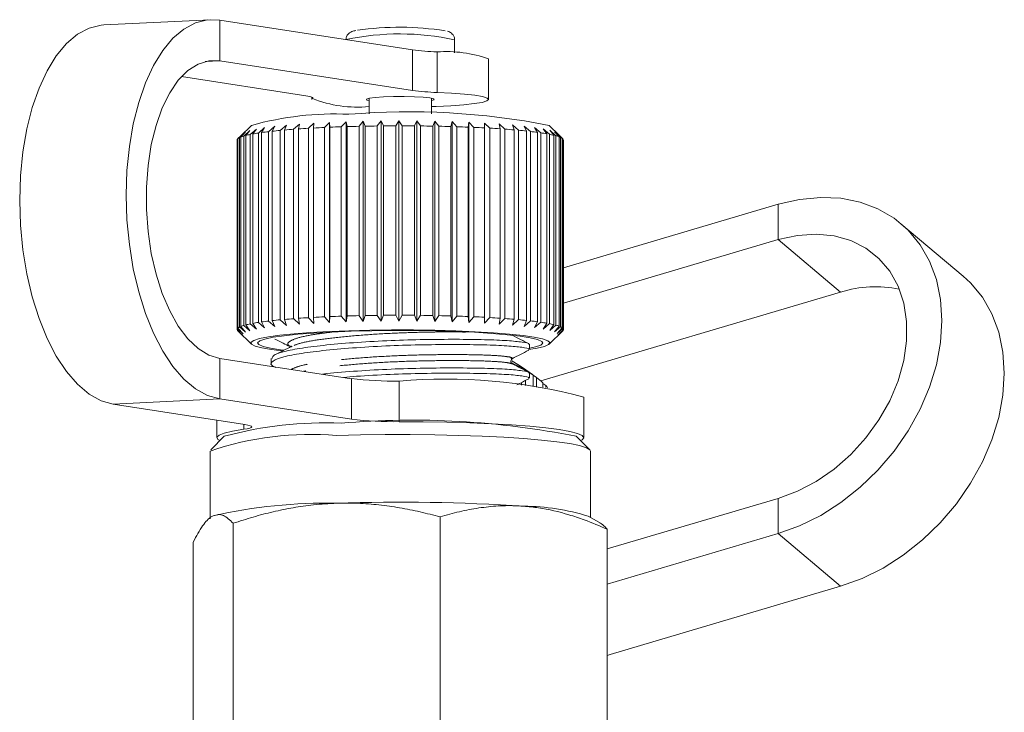
# Model space of a CAD drawing. Units: millimetres. Extents: x -26 to 583, y 22 to 324.
# Drawn here: x -21 to 16, y 291 to 317 of the extents above; entities that cross this region are included whole.
import ezdxf

# ---------------------------------------------------------------- set-up
doc = ezdxf.new("R2010")
doc.units = ezdxf.units.MM
doc.linetypes.add('PHANTOM', pattern=[12.7, 6.35, -1.27, 1.27, -1.27, 1.27, -1.27])

msp = doc.modelspace()

# ---------------------------------------------------------------- linework, layer by layer
at = {"color": 7, "linetype": 'Continuous', "lineweight": 15}
for p, q in [((-13.634, 316.552), (-17.553, 316.359)), ((-6.202, 315.439), (-13.29, 316.533)), ((-4.646, 315.332), (-4.646, 315.806)), ((-6.202, 313.945), (-13.29, 315.039)), ((-3.396, 313.615), (-3.396, 315.109)), ((-14.695, 314.458), (-10.12, 313.752)), ((-9.896, 313.698), (-9.896, 313.615)), ((-7.796, 313.657), (-7.796, 313.087)), ((-5.496, 313.087), (-5.496, 313.657)), ((-12.125, 312.66), (-12.528, 312.26)), ((-11.062, 312.474), (-10.839, 312.669)), ((-10.839, 312.669), (-10.903, 312.489)), ((-10.57, 312.516), (-10.354, 312.708)), ((-10.354, 312.708), (-10.393, 312.529)), ((-10.027, 312.552), (-9.822, 312.743)), ((-9.822, 312.743), (-9.835, 312.563)), ((-9.44, 312.583), (-9.248, 312.771)), ((-9.248, 312.771), (-9.235, 312.592)), ((-9.248, 305.399), (-9.248, 312.771)), ((-8.816, 312.608), (-8.64, 312.794)), ((-8.64, 312.794), (-8.601, 312.615)), ((-8.64, 305.422), (-8.64, 312.794)), ((-8.165, 312.626), (-8.006, 312.811)), ((-8.006, 312.811), (-7.941, 312.631)), ((-8.006, 305.439), (-8.006, 312.811)), ((-7.493, 312.638), (-7.355, 312.821)), ((-7.355, 312.821), (-7.265, 312.64)), ((-7.355, 305.449), (-7.355, 312.821)), ((-6.81, 312.643), (-6.694, 312.825)), ((-6.694, 312.825), (-6.581, 312.643)), ((-6.694, 305.453), (-6.694, 312.825)), ((-6.126, 312.641), (-6.032, 312.822)), ((-6.032, 312.822), (-5.897, 312.639)), ((-6.032, 305.45), (-6.032, 312.822)), ((-5.448, 312.633), (-5.379, 312.813)), ((-5.379, 312.813), (-5.224, 312.628)), ((-5.379, 305.441), (-5.379, 312.813)), ((-4.785, 312.617), (-4.742, 312.797)), ((-4.742, 312.797), (-4.568, 312.611)), ((-4.742, 305.425), (-4.742, 312.797)), ((-4.147, 312.596), (-4.13, 312.775)), ((-4.13, 312.775), (-3.94, 312.587)), ((-4.13, 305.403), (-4.13, 312.775)), ((-3.551, 312.747), (-3.347, 312.557)), ((-3.542, 312.568), (-3.551, 312.747)), ((-3.012, 312.714), (-2.798, 312.522)), ((-2.977, 312.534), (-3.012, 312.714)), ((-2.52, 312.675), (-2.298, 312.481)), ((-2.459, 312.495), (-2.52, 312.675)), ((-0.803, 312.299), (-1.167, 312.66)), ((-12.557, 312.21), (-12.34, 312.416)), ((-12.34, 312.416), (-12.513, 312.23)), ((-12.401, 312.268), (-12.177, 312.472)), ((-12.177, 312.472), (-12.332, 312.287)), ((-12.17, 312.324), (-11.941, 312.526)), ((-12.17, 305.351), (-12.17, 312.324)), ((-11.941, 312.526), (-12.076, 312.343)), ((-12.076, 312.343), (-12.076, 305.369)), ((-11.867, 312.378), (-11.637, 312.577)), ((-11.867, 305.405), (-11.867, 312.378)), ((-11.637, 312.577), (-11.75, 312.395)), ((-11.75, 312.395), (-11.75, 305.422)), ((-11.496, 312.428), (-11.268, 312.625)), ((-11.496, 305.455), (-11.496, 312.428)), ((-11.268, 312.625), (-11.357, 312.444)), ((-11.357, 312.444), (-11.357, 305.471)), ((-11.062, 305.501), (-11.062, 312.474)), ((-10.903, 312.489), (-10.903, 305.515)), ((-10.57, 305.543), (-10.57, 312.516)), ((-10.393, 312.529), (-10.393, 305.555)), ((-10.027, 305.579), (-10.027, 312.552)), ((-9.835, 312.563), (-9.835, 305.59)), ((-9.44, 305.61), (-9.44, 312.583)), ((-9.235, 312.592), (-9.235, 305.619)), ((-8.816, 305.634), (-8.816, 312.608)), ((-8.601, 312.615), (-8.601, 305.641)), ((-8.165, 305.653), (-8.165, 312.626)), ((-7.941, 312.631), (-7.941, 305.658)), ((-7.493, 305.665), (-7.493, 312.638)), ((-7.265, 312.64), (-7.265, 305.667)), ((-6.81, 305.67), (-6.81, 312.643)), ((-6.581, 312.643), (-6.581, 305.67)), ((-6.126, 305.668), (-6.126, 312.641)), ((-5.897, 312.639), (-5.897, 305.666)), ((-5.448, 305.659), (-5.448, 312.633)), ((-5.224, 312.628), (-5.224, 305.655)), ((-4.785, 305.644), (-4.785, 312.617)), ((-4.568, 312.611), (-4.568, 305.638)), ((-4.147, 305.622), (-4.147, 312.596)), ((-3.94, 312.587), (-3.94, 305.614)), ((-3.542, 305.594), (-3.542, 312.568)), ((-3.347, 312.557), (-3.347, 305.584)), ((-2.977, 305.561), (-2.977, 312.534)), ((-2.798, 312.522), (-2.798, 305.548)), ((-2.459, 305.522), (-2.459, 312.495)), ((-2.298, 312.481), (-2.298, 305.507)), ((-2.082, 312.632), (-1.855, 312.435)), ((-1.997, 312.451), (-2.082, 312.632)), ((-1.997, 305.478), (-1.997, 312.451)), ((-1.855, 312.435), (-1.855, 305.462)), ((-1.704, 312.584), (-1.474, 312.386)), ((-1.595, 312.403), (-1.704, 312.584)), ((-1.595, 305.429), (-1.595, 312.403)), ((-1.474, 312.386), (-1.474, 305.412)), ((-1.39, 312.533), (-1.161, 312.332)), ((-1.258, 312.351), (-1.39, 312.533)), ((-1.258, 305.377), (-1.258, 312.351)), ((-1.161, 312.332), (-1.161, 305.359)), ((-1.145, 312.48), (-0.92, 312.277)), ((-0.992, 312.296), (-1.145, 312.48)), ((-0.971, 312.424), (-0.753, 312.219)), ((-0.8, 312.238), (-0.971, 312.424)), ((-0.871, 312.367), (-0.662, 312.159)), ((-0.684, 312.179), (-0.871, 312.367)), ((-12.646, 312.12), (-12.646, 305.147)), ((-12.636, 312.151), (-12.618, 312.169)), ((-12.636, 305.177), (-12.636, 312.151)), ((-12.528, 312.26), (-12.618, 312.171)), ((-12.618, 312.171), (-12.618, 305.197)), ((-12.557, 305.237), (-12.557, 312.21)), ((-12.513, 312.23), (-12.513, 305.256)), ((-12.401, 305.295), (-12.401, 312.268)), ((-12.332, 312.287), (-12.332, 305.314)), ((-0.992, 305.322), (-0.992, 312.296)), ((-0.92, 312.277), (-0.92, 305.303)), ((-0.8, 305.265), (-0.8, 312.238)), ((-0.753, 312.219), (-0.753, 305.245)), ((-0.684, 305.206), (-0.684, 312.179)), ((-0.662, 312.159), (-0.662, 305.186)), ((-0.646, 305.146), (-0.646, 312.12)), ((7.263, 309.753), (-0.646, 307.41)), ((14.071, 307.105), (11.777, 309.04)), ((7.263, 308.454), (-0.646, 306.111)), ((-1.476, 303.249), (9.557, 306.518)), ((-11.75, 305.422), (-11.637, 305.205)), ((-11.268, 305.253), (-11.496, 305.455)), ((-11.357, 305.471), (-11.268, 305.253)), ((-10.839, 305.297), (-11.062, 305.501)), ((-10.903, 305.515), (-10.839, 305.297)), ((-10.354, 305.336), (-10.57, 305.543)), ((-10.393, 305.555), (-10.354, 305.336)), ((-9.822, 305.371), (-10.027, 305.579)), ((-9.835, 305.59), (-9.822, 305.371)), ((-9.248, 305.399), (-9.44, 305.61)), ((-9.235, 305.619), (-9.248, 305.399)), ((-8.64, 305.422), (-8.816, 305.634)), ((-8.601, 305.641), (-8.64, 305.422)), ((-8.006, 305.439), (-8.165, 305.653)), ((-7.941, 305.658), (-8.006, 305.439)), ((-7.355, 305.449), (-7.493, 305.665)), ((-7.265, 305.667), (-7.355, 305.449)), ((-6.694, 305.453), (-6.81, 305.67)), ((-6.581, 305.67), (-6.694, 305.453)), ((-6.032, 305.45), (-6.126, 305.668)), ((-5.897, 305.666), (-6.032, 305.45)), ((-5.379, 305.441), (-5.448, 305.659)), ((-5.224, 305.655), (-5.379, 305.441)), ((-4.742, 305.425), (-4.785, 305.644)), ((-4.568, 305.638), (-4.742, 305.425)), ((-4.13, 305.403), (-4.147, 305.622)), ((-3.94, 305.614), (-4.13, 305.403)), ((-3.551, 305.375), (-3.542, 305.594)), ((-3.347, 305.584), (-3.551, 305.375)), ((-3.012, 305.342), (-2.977, 305.561)), ((-2.798, 305.548), (-3.012, 305.342)), ((-2.52, 305.303), (-2.459, 305.522)), ((-2.298, 305.507), (-2.52, 305.303)), ((-2.082, 305.26), (-1.997, 305.478)), ((-1.855, 305.462), (-2.082, 305.26)), ((-1.704, 305.212), (-1.595, 305.429)), ((-12.645, 305.138), (-12.442, 304.929)), ((-12.428, 304.987), (-12.636, 305.177)), ((-12.636, 305.118), (-12.636, 305.129)), ((-12.442, 304.929), (-12.636, 305.118)), ((-12.623, 305.101), (-12.125, 304.607)), ((-12.618, 305.197), (-12.428, 304.987)), ((-12.34, 305.044), (-12.557, 305.237)), ((-12.513, 305.256), (-12.34, 305.044)), ((-12.177, 305.1), (-12.401, 305.295)), ((-12.332, 305.314), (-12.177, 305.1)), ((-11.941, 305.154), (-12.17, 305.351)), ((-12.076, 305.369), (-11.941, 305.154)), ((-11.637, 305.205), (-11.867, 305.405)), ((-1.474, 305.412), (-1.704, 305.212)), ((-1.39, 305.162), (-1.258, 305.377)), ((-1.161, 305.359), (-1.39, 305.162)), ((-1.167, 304.607), (-0.669, 305.101)), ((-1.145, 305.108), (-0.992, 305.322)), ((-0.92, 305.303), (-1.145, 305.108)), ((-0.971, 305.052), (-0.8, 305.265)), ((-0.753, 305.245), (-0.971, 305.052)), ((-0.871, 304.995), (-0.684, 305.206)), ((-0.662, 305.186), (-0.871, 304.995)), ((-0.847, 304.938), (-0.646, 305.146)), ((-0.65, 305.126), (-0.847, 304.938)), ((-0.65, 305.142), (-0.65, 305.126)), ((-10.62, 304.525), (-10.656, 304.51)), ((-1.896, 304.405), (-1.896, 304.598)), ((-13.29, 304.081), (-8.447, 303.333)), ((-11.396, 304.071), (-11.396, 303.878)), ((-2.563, 304.068), (-2.561, 304.071)), ((-2.565, 303.935), (-2.508, 303.899)), ((-2.508, 303.899), (-2.508, 303.87)), ((-2.265, 303.8), (-2.039, 303.649)), ((-2.19, 303.736), (-2.265, 303.8)), ((-2.19, 303.707), (-2.19, 303.736)), ((-1.783, 303.484), (-2.155, 303.747)), ((-2.039, 303.649), (-2.039, 303.63)), ((-2.039, 303.265), (-2.039, 303.087)), ((-1.896, 303.351), (-1.896, 303.544)), ((-1.761, 303.468), (-1.783, 303.484)), ((-1.761, 303.063), (-1.761, 303.468)), ((-1.761, 303.467), (-1.631, 303.374)), ((-1.631, 303.374), (-1.631, 303.05)), ((-2.19, 303.098), (-2.19, 303.188)), ((-1.396, 303.026), (-1.396, 303.179)), ((-1.396, 303.16), (-1.288, 303.077)), ((-1.288, 303.077), (-1.288, 303.014)), ((-13.29, 302.587), (-8.447, 301.839)), ((0.104, 301.162), (0.104, 302.656)), ((-12.365, 301.646), (-17.209, 302.394)), ((-13.396, 301.805), (-13.396, 301.162)), ((-13.121, 301.212), (-13.619, 300.717)), ((0.327, 300.717), (-0.171, 301.212)), ((-13.646, 300.664), (-13.646, 298.174)), ((0.354, 298.22), (0.354, 300.664)), ((0.971, 297.063), (7.263, 298.927)), ((-5.18, 290.523), (-5.18, 298.244)), ((0.682, 298.034), (0.273, 298.266)), ((-12.797, 290.288), (-12.797, 298.008)), ((0.971, 290.066), (0.971, 297.787)), ((0.971, 295.764), (7.263, 297.628)), ((-14.262, 289.595), (-14.262, 297.315)), ((9.557, 295.693), (1.081, 293.182)), ((0.971, 293.146), (1.081, 293.182))]:
    msp.add_line(p, q, dxfattribs=at)
at = {"color": 8, "linetype": 'PHANTOM', "lineweight": 0}
for p, q in [((-13.29, 315.039), (-13.29, 316.533)), ((-6.202, 313.945), (-6.202, 315.439)), ((-5.293, 315.366), (-5.293, 313.872)), ((-13.29, 315.039), (-13.828, 315.013)), ((-9.875, 313.647), (-9.875, 313.686)), ((7.263, 309.753), (7.263, 308.454)), ((9.557, 306.518), (7.263, 308.454)), ((-13.29, 304.081), (-13.29, 302.587)), ((-8.447, 301.839), (-8.447, 303.333)), ((-6.692, 303.245), (-6.692, 301.75)), ((-13.29, 302.587), (-17.209, 302.394)), ((-12.401, 301.47), (-12.401, 301.652)), ((7.263, 297.628), (7.263, 298.927)), ((9.557, 295.693), (7.263, 297.628))]:
    msp.add_line(p, q, dxfattribs=at)
at = {"color": 7, "linetype": 'Continuous', "lineweight": 15, "flags": 128}
for points in [[(-17.209, 302.394), (-17.658, 302.523), (-18.099, 302.769), (-18.526, 303.128), (-18.929, 303.594), (-19.304, 304.158), (-19.642, 304.812), (-19.939, 305.544), (-20.189, 306.341), (-20.388, 307.19), (-20.533, 308.076), (-20.621, 308.984), (-20.65, 309.899), (-20.621, 310.804), (-20.533, 311.685), (-20.388, 312.527), (-20.189, 313.314), (-19.939, 314.034), (-19.642, 314.674), (-19.304, 315.223), (-18.929, 315.672), (-18.526, 316.013), (-18.099, 316.241), (-17.658, 316.35), (-17.553, 316.359)], [(-13.29, 316.533), (-13.739, 316.543), (-14.181, 316.433), (-14.607, 316.206), (-15.011, 315.865), (-15.385, 315.416), (-15.724, 314.867), (-16.02, 314.227), (-16.27, 313.507), (-16.47, 312.72), (-16.614, 311.878), (-16.702, 310.997), (-16.732, 310.091), (-16.702, 309.177), (-16.614, 308.268), (-16.47, 307.382), (-16.27, 306.534), (-16.02, 305.736), (-15.724, 305.005), (-15.385, 304.351), (-15.011, 303.787), (-14.607, 303.321), (-14.181, 302.962), (-13.739, 302.716), (-13.29, 302.587)], [(-13.29, 315.039), (-13.693, 315.04), (-14.087, 314.919), (-14.463, 314.678), (-14.813, 314.322), (-15.129, 313.86), (-15.404, 313.303), (-15.632, 312.661), (-15.807, 311.95), (-15.926, 311.186), (-15.987, 310.386), (-15.987, 309.567), (-15.926, 308.748), (-15.807, 307.947), (-15.632, 307.182), (-15.404, 306.47), (-15.129, 305.828), (-14.813, 305.268), (-14.463, 304.805), (-14.087, 304.448), (-13.693, 304.204), (-13.29, 304.081)], [(-10.12, 313.752), (-10.049, 313.74), (-9.988, 313.727), (-9.939, 313.714), (-9.902, 313.701), (-9.877, 313.688), (-9.864, 313.674), (-9.863, 313.66), (-9.875, 313.647)], [(-5.496, 313.35), (-5.325, 313.356), (-4.785, 313.382), (-4.313, 313.417), (-3.925, 313.46), (-3.637, 313.508), (-3.458, 313.559), (-3.396, 313.613), (-3.452, 313.667), (-3.624, 313.719), (-3.906, 313.767), (-4.288, 313.81), (-4.756, 313.845), (-5.293, 313.872)], [(-7.26, 313.709), (-7.567, 313.688), (-7.783, 313.66), (-7.888, 313.627), (-7.871, 313.593), (-7.796, 313.572)], [(-5.496, 313.572), (-5.404, 313.602), (-5.421, 313.636), (-5.557, 313.668), (-5.8, 313.695), (-6.126, 313.714), (-6.503, 313.723), (-6.894, 313.721), (-7.26, 313.709)], [(7.263, 297.628), (8.049, 297.913), (8.822, 298.297), (9.568, 298.773), (10.274, 299.333), (10.929, 299.967), (11.521, 300.665), (12.041, 301.416), (12.478, 302.205), (12.827, 303.019), (13.08, 303.845), (13.234, 304.668), (13.285, 305.475), (13.234, 306.251), (13.08, 306.983), (12.827, 307.659), (12.478, 308.267), (12.041, 308.796), (11.521, 309.239), (10.929, 309.586), (10.274, 309.833), (9.568, 309.974), (8.822, 310.008), (8.049, 309.934), (7.263, 309.753)], [(7.263, 298.927), (7.968, 299.189), (8.658, 299.552), (9.316, 300.007), (9.928, 300.545), (10.481, 301.152), (10.962, 301.817), (11.361, 302.523), (11.668, 303.255), (11.876, 303.997), (11.981, 304.732), (11.981, 305.444), (11.876, 306.117), (11.668, 306.736), (11.361, 307.286), (10.962, 307.756), (10.481, 308.136), (9.928, 308.416), (9.316, 308.59), (8.658, 308.655), (7.968, 308.609), (7.263, 308.454)], [(14.071, 307.105), (14.335, 306.861), (14.772, 306.331), (15.121, 305.723), (15.374, 305.047), (15.528, 304.315), (15.579, 303.539), (15.528, 302.732), (15.374, 301.909), (15.121, 301.083), (14.772, 300.269), (14.335, 299.48), (13.815, 298.73), (13.223, 298.031), (12.568, 297.397), (11.861, 296.837), (11.116, 296.361), (10.343, 295.977), (9.557, 295.693)], [(-8.537, 305.099), (-9.269, 305.07), (-9.945, 305.032), (-10.55, 304.986), (-11.073, 304.933), (-11.501, 304.874), (-11.825, 304.81), (-12.039, 304.743), (-12.139, 304.673), (-12.121, 304.603), (-11.986, 304.534), (-11.738, 304.468), (-11.381, 304.405), (-11.013, 304.358)], [(-8.451, 305.079), (-9.166, 305.05), (-9.824, 305.013), (-10.411, 304.968), (-10.914, 304.915), (-11.322, 304.857), (-11.626, 304.794), (-11.818, 304.727), (-11.894, 304.659), (-11.854, 304.591), (-11.697, 304.524), (-11.427, 304.46), (-11.05, 304.4), (-10.941, 304.386)], [(-1.921, 304.404), (-1.615, 304.455), (-1.345, 304.521), (-1.188, 304.59), (-1.147, 304.66), (-1.223, 304.729), (-1.415, 304.797), (-1.719, 304.862), (-2.127, 304.922), (-2.632, 304.977), (-3.222, 305.024), (-3.886, 305.064), (-4.608, 305.094), (-5.373, 305.115), (-6.166, 305.126), (-6.969, 305.127), (-7.765, 305.118), (-8.537, 305.099)], [(-1.896, 304.454), (-1.666, 304.504), (-1.474, 304.57), (-1.397, 304.638), (-1.438, 304.707), (-1.595, 304.774), (-1.865, 304.838), (-2.241, 304.898), (-2.716, 304.952), (-3.279, 305), (-3.917, 305.04), (-4.616, 305.071), (-5.36, 305.093), (-6.133, 305.104), (-6.918, 305.106), (-7.696, 305.097), (-8.451, 305.079)], [(-2.155, 303.747), (-2.315, 303.855), (-2.542, 303.99)], [(-13.28, 301.054), (-13.356, 301.098), (-13.394, 301.176), (-13.315, 301.253), (-13.121, 301.328), (-12.815, 301.401), (-12.401, 301.47)], [(-12.365, 301.646), (-12.25, 301.625), (-12.168, 301.603), (-12.12, 301.581), (-12.107, 301.557), (-12.13, 301.534), (-12.187, 301.512), (-12.278, 301.49), (-12.401, 301.47)], [(-6.692, 301.75), (-5.805, 301.746), (-4.932, 301.731), (-4.09, 301.707), (-3.291, 301.673), (-2.551, 301.63), (-1.882, 301.579), (-1.295, 301.521), (-0.801, 301.456), (-0.408, 301.387), (-0.123, 301.314), (0.049, 301.238), (0.104, 301.16), (0.043, 301.083), (-0.011, 301.054)], [(-8.989, 301.239), (-8.108, 301.261), (-7.202, 301.272), (-6.286, 301.273), (-5.377, 301.264), (-4.489, 301.245), (-3.638, 301.215), (-2.839, 301.176), (-2.105, 301.128), (-1.448, 301.073), (-0.881, 301.01), (-0.412, 300.942), (-0.049, 300.868), (0.2, 300.792), (0.332, 300.713), (0.354, 300.664)]]:
    msp.add_lwpolyline(points, dxfattribs=at)
at = {"color": 8, "linetype": 'PHANTOM', "lineweight": 0}
msp.add_arc((-6.666, 306.713), 9.315, 77.4709, 102.2485, dxfattribs=at)
at = {"color": 7, "linetype": 'Continuous', "lineweight": 15}
for centre, radius, start, end in [((-6.67, 305.528), 10.745, 81.0616, 98.3156), ((-5.042, 324.203), 8.84, 262.4652, 268.3781), ((-4.963, 310.682), 4.696, 70.5078, 94.0296), ((-5.042, 322.709), 8.84, 262.4652, 268.3781), ((-8.208, 317.887), 4.556, 248.5445, 275.1957), ((-9.06, 301.693), 11.387, 87.3687, 105.6134), ((-6.317, 286.419), 26.742, 78.8972, 94.7629), ((-11.508, 309.07), 3.321, 101.4929, 104.3571), ((-10.817, 305.511), 6.946, 98.6927, 100.4433), ((-10.05, 300.292), 12.222, 96.7933, 97.9942), ((-9.27, 293.499), 19.06, 95.394, 96.287), ((-8.535, 285.442), 27.15, 94.2974, 95.0027), ((-7.896, 276.621), 35.994, 93.3947, 93.9791), ((-7.384, 267.677), 44.953, 92.6208, 93.1247), ((-7.017, 259.318), 53.32, 91.9336, 92.3833), ((-6.79, 252.246), 60.396, 91.30424, 91.71811), ((-6.679, 247.076), 65.567, 90.71108, 91.10288), ((-6.647, 244.267), 68.376, 90.13676, 90.51776), ((-6.645, 244.073), 68.57, 89.56599, 89.94627), ((-6.62, 246.511), 66.132, 88.98383, 89.3734), ((-6.524, 251.361), 61.281, 88.37412, 88.78399), ((-6.316, 258.191), 54.448, 87.7176, 88.1611), ((-5.97, 266.405), 46.226, 86.9893, 87.484), ((-5.479, 275.309), 37.309, 86.1543, 86.7249), ((-4.856, 284.19), 28.406, 85.1599, 85.8443), ((-4.133, 292.394), 20.17, 83.9214, 84.7813), ((-3.355, 299.395), 13.126, 82.2905, 83.4356), ((-2.583, 304.855), 7.612, 79.9802, 81.6271), ((-1.877, 308.652), 3.749, 76.3559, 78.9974), ((-12.592, 312.119), 0.0533, 144.0293, 179.0244), ((-12.438, 311.958), 0.278, 115.2873, 130.2919), ((-12.065, 311.106), 1.209, 106.1304, 111.7506), ((-1.297, 310.894), 1.434, 69.7108, 74.7276), ((-0.895, 311.89), 0.358, 53.8758, 66.5569), ((-0.706, 312.118), 0.0603, 1.9922, 43.9009), ((10.856, 302.453), 4.267, 78.4465, 107.7238), ((-10.05, 293.318), 12.222, 96.7933, 97.9942), ((-9.27, 286.526), 19.06, 95.394, 96.287), ((-8.535, 278.469), 27.15, 94.2974, 95.0027), ((-7.896, 269.648), 35.994, 93.3947, 93.9791), ((-7.384, 260.703), 44.953, 92.6208, 93.1247), ((-7.017, 252.344), 53.32, 91.9336, 92.3833), ((-6.79, 245.273), 60.396, 91.30424, 91.71811), ((-6.679, 240.103), 65.567, 90.71108, 91.10288), ((-6.647, 237.294), 68.376, 90.13676, 90.51776), ((-6.645, 237.1), 68.57, 89.56599, 89.94627), ((-6.62, 239.538), 66.132, 88.98383, 89.3734), ((-6.524, 244.388), 61.281, 88.37412, 88.78399), ((-6.316, 251.218), 54.448, 87.7176, 88.1611), ((-5.97, 259.432), 46.226, 86.9893, 87.484), ((-5.479, 268.336), 37.309, 86.1543, 86.7249), ((-4.856, 277.217), 28.406, 85.1599, 85.8443), ((-4.133, 285.421), 20.17, 83.9214, 84.7813), ((-3.355, 292.422), 13.126, 82.2905, 83.4356), ((-12.594, 305.147), 0.0516, 143.6656, 190.1866), ((-12.552, 305.173), 0.101, 213.4404, 225.63), ((-12.438, 304.985), 0.278, 115.2873, 130.2919), ((-12.065, 304.133), 1.209, 106.1304, 111.7506), ((-11.508, 302.097), 3.321, 101.4929, 104.3571), ((-10.817, 298.538), 6.946, 98.6927, 100.4433), ((-2.583, 297.881), 7.612, 79.9802, 81.6271), ((-1.877, 301.679), 3.749, 76.3559, 78.9974), ((-1.297, 303.92), 1.434, 69.7108, 74.7276), ((-0.895, 304.917), 0.358, 53.8758, 66.5569), ((-0.73, 305.165), 0.0887, 313.7806, 334.0027), ((-0.706, 305.144), 0.0603, 1.9922, 43.9009), ((-4.991, 298.675), 5.783, 61.0371, 64.5771), ((-4.416, 299.673), 4.632, 55.0251, 59.1302), ((-6.892, 316.699), 13.455, 263.3656, 270.8543), ((-4.994, 283.306), 20.011, 75.2392, 94.8658), ((-3.825, 300.484), 3.628, 47.9644, 52.7958), ((-3.378, 300.969), 2.968, 43.3449, 45.2548), ((-6.202, 270.971), 30.836, 78.7197, 94.8721), ((-6.892, 315.204), 13.455, 263.3656, 270.8543), ((-9.426, 287.737), 13.972, 87.5193, 105.3337), ((-9.965, 290.001), 11.28, 85.0326, 109.0424), ((-9.344, 279.785), 18.967, 88.9268, 102.7492), ((-6.675, 228.447), 70.339, 86.27433, 91.88475), ((-2.153, 290.541), 8.097, 72.5654, 89.661)]:
    msp.add_arc(centre, radius, start, end, dxfattribs=at)
for points, knots in [([(-8.287, 316.15), (-8.334, 316.141), (-8.405, 316.127), (-8.51, 316.074), (-8.596, 315.988), (-8.645, 315.887), (-8.641, 315.826), (-8.639, 315.807)], [0, 0, 0, 0, 0.380666, 0.576859, 0.762508, 0.926041, 1, 1, 1, 1]), ([(-4.651, 315.807), (-4.651, 315.835), (-4.651, 315.901), (-4.699, 315.99), (-4.765, 316.058), (-4.837, 316.102), (-4.881, 316.122), (-4.909, 316.129), (-4.912, 316.13)], [0, 0, 0, 0, 0.140411, 0.335508, 0.512352, 0.701426, 0.969733, 1, 1, 1, 1]), ([(-1.931, 304.598), (-1.921, 304.605), (-1.878, 304.631), (-2.129, 304.681), (-2.67, 304.737), (-3.515, 304.773), (-4.572, 304.786), (-5.757, 304.778), (-7.002, 304.743), (-8.238, 304.674), (-9.362, 304.578), (-10.291, 304.464), (-10.966, 304.332), (-11.354, 304.196), (-11.358, 304.107), (-11.36, 304.071)], [0, 0, 0, 0, 0.025517, 0.107403, 0.189288, 0.274069, 0.358851, 0.440736, 0.522621, 0.607403, 0.692184, 0.774069, 0.855955, 0.940736, 1, 1, 1, 1]), ([(-11.257, 304.792), (-11.155, 304.74), (-10.972, 304.647), (-10.79, 304.553), (-10.71, 304.512)], [0, 0, 0, 0, 0.558318, 1, 1, 1, 1]), ([(-1.904, 304.614), (-2.008, 304.668), (-2.217, 304.775), (-2.425, 304.882), (-2.53, 304.935)], [0, 0, 0, 0, 0.500126, 1, 1, 1, 1]), ([(-11.227, 303.743), (-11.286, 303.771), (-11.453, 303.848), (-11.367, 303.984), (-10.991, 304.135), (-10.312, 304.268), (-9.392, 304.382), (-8.271, 304.479), (-7.038, 304.549), (-5.793, 304.585), (-4.604, 304.593), (-3.542, 304.581), (-2.691, 304.545), (-2.14, 304.49), (-1.882, 304.44), (-1.922, 304.413), (-1.933, 304.406)], [0, 0, 0, 0, 0.043731, 0.122603, 0.201474, 0.277652, 0.353829, 0.432701, 0.511573, 0.587751, 0.663928, 0.7428, 0.821672, 0.897849, 0.974027, 1, 1, 1, 1]), ([(-10.646, 304.526), (-10.749, 304.473), (-10.957, 304.366), (-11.165, 304.26), (-11.269, 304.207)], [0, 0, 0, 0, 0.4999157, 1, 1, 1, 1]), ([(-2.531, 304.068), (-2.429, 304.12), (-2.225, 304.225), (-2.022, 304.329), (-1.921, 304.381)], [0, 0, 0, 0, 0.499853, 1, 1, 1, 1]), ([(-2.53, 303.881), (-2.554, 303.905), (-2.604, 303.957), (-2.556, 304.029), (-2.529, 304.068)], [0, 0, 0, 0, 0.4611802, 1, 1, 1, 1]), ([(-1.931, 303.544), (-1.921, 303.55), (-1.878, 303.577), (-2.129, 303.627), (-2.67, 303.683), (-3.515, 303.718), (-4.572, 303.732), (-5.756, 303.724), (-7.005, 303.689), (-8.226, 303.619), (-9.093, 303.552), (-9.458, 303.505), (-9.514, 303.498)], [0, 0, 0, 0, 0.036062, 0.151783, 0.267504, 0.387318, 0.507132, 0.622854, 0.738575, 0.858389, 0.978203, 1, 1, 1, 1]), ([(-1.907, 303.561), (-2.011, 303.615), (-2.219, 303.721), (-2.427, 303.828), (-2.531, 303.882)], [0, 0, 0, 0, 0.5001404, 1, 1, 1, 1]), ([(-8.738, 303.378), (-8.579, 303.393), (-8.052, 303.441), (-7.032, 303.494), (-5.794, 303.531), (-4.604, 303.539), (-3.543, 303.526), (-2.691, 303.491), (-2.14, 303.436), (-1.882, 303.386), (-1.922, 303.358), (-1.933, 303.351)], [0, 0, 0, 0, 0.056844, 0.187971, 0.314619, 0.441268, 0.572395, 0.703523, 0.830171, 0.956819, 1, 1, 1, 1]), ([(-2.353, 303.105), (-2.31, 303.127), (-2.166, 303.201), (-2.022, 303.275), (-1.92, 303.327)], [0, 0, 0, 0, 0.293807, 1, 1, 1, 1]), ([(-8.989, 298.749), (-9.274, 298.733), (-9.808, 298.704), (-10.588, 298.59), (-11.329, 298.437), (-12.067, 298.244), (-12.553, 298.087), (-12.797, 298.008)], [0, 0, 0, 0, 0.221028, 0.414306, 0.608264, 0.80392, 1, 1, 1, 1]), ([(-5.18, 298.244), (-5.425, 298.308), (-5.794, 298.404), (-6.292, 298.51), (-6.669, 298.58), (-7.049, 298.64), (-7.432, 298.688), (-7.818, 298.724), (-8.206, 298.747), (-8.597, 298.757), (-8.858, 298.751), (-8.989, 298.749)], [0, 0, 0, 0, 0.197195, 0.296686, 0.396238, 0.495995, 0.596255, 0.696606, 0.797481, 0.898682, 1, 1, 1, 1]), ([(-2.105, 298.638), (-2.178, 298.643), (-2.49, 298.663), (-3.042, 298.657), (-3.759, 298.581), (-4.473, 298.445), (-4.944, 298.311), (-5.18, 298.244)], [0, 0, 0, 0, 0.070046, 0.299805, 0.530826, 0.765023, 1, 1, 1, 1]), ([(0.971, 297.787), (0.689, 297.908), (0.222, 298.109), (-0.619, 298.387), (-1.364, 298.566), (-1.921, 298.62), (-2.105, 298.638)], [0, 0, 0, 0, 0.280813, 0.464503, 0.823972, 1, 1, 1, 1]), ([(-13.53, 298.284), (-13.547, 298.275), (-13.621, 298.237), (-13.753, 298.128), (-13.924, 297.919), (-14.094, 297.648), (-14.206, 297.426), (-14.262, 297.315)], [0, 0, 0, 0, 0.070046, 0.299805, 0.530826, 0.765023, 1, 1, 1, 1]), ([(-12.797, 298.008), (-12.856, 298.069), (-12.975, 298.191), (-13.156, 298.301), (-13.342, 298.347), (-13.467, 298.305), (-13.53, 298.284)], [0, 0, 0, 0, 0.247269, 0.495363, 0.746874, 1, 1, 1, 1]), ([(0.679, 298.029), (0.692, 298.024), (0.762, 297.995), (0.859, 297.905), (0.943, 297.816), (0.971, 297.787)], [0, 0, 0, 0, 0.127769, 0.708674, 1, 1, 1, 1])]:
    msp.add_open_spline(points, degree=3, knots=knots, dxfattribs=at)
at = {"color": 8, "linetype": 'PHANTOM', "lineweight": 0}
for points, knots in [([(-4.241, 305.05), (-4.45, 305.053), (-4.947, 305.058), (-5.887, 305.045), (-6.966, 305.009), (-8.041, 304.943), (-9.019, 304.853), (-9.817, 304.748), (-10.381, 304.639), (-10.548, 304.559), (-10.62, 304.525)], [0, 0, 0, 0, 0.095429, 0.227731, 0.360033, 0.497018, 0.634003, 0.766305, 0.898607, 1, 1, 1, 1]), ([(-9.201, 305.043), (-9.407, 305.017), (-9.887, 304.958), (-10.418, 304.846), (-10.75, 304.709), (-10.83, 304.591), (-10.7, 304.526), (-10.66, 304.507)], [0, 0, 0, 0, 0.176389, 0.410003, 0.651887, 0.89377, 1, 1, 1, 1]), ([(-2.561, 304.071), (-2.54, 304.081), (-2.487, 304.106), (-2.718, 304.151), (-3.2, 304.194), (-3.937, 304.218), (-4.86, 304.223), (-5.893, 304.211), (-6.976, 304.174), (-8.049, 304.108), (-9.027, 304.018), (-9.824, 303.913), (-10.405, 303.799), (-10.578, 303.714), (-10.659, 303.675)], [0, 0, 0, 0, 0.0541479, 0.1399794, 0.2258109, 0.3146807, 0.4035506, 0.489382, 0.5752135, 0.6640834, 0.7529532, 0.8387847, 0.9246162, 1, 1, 1, 1]), ([(-2.536, 303.882), (-2.59, 303.898), (-2.7, 303.93), (-3.201, 303.973), (-3.929, 303.998), (-4.852, 304.003), (-5.884, 303.991), (-6.966, 303.955), (-8.042, 303.889), (-9.013, 303.798), (-9.766, 303.704), (-10.076, 303.634), (-10.206, 303.605)], [0, 0, 0, 0, 0.0979037, 0.1996664, 0.3050314, 0.4103964, 0.5121591, 0.6139218, 0.7192868, 0.8246518, 0.9264145, 1, 1, 1, 1])]:
    msp.add_open_spline(points, degree=3, knots=knots, dxfattribs=at)

doc.saveas('drawing.dxf')
